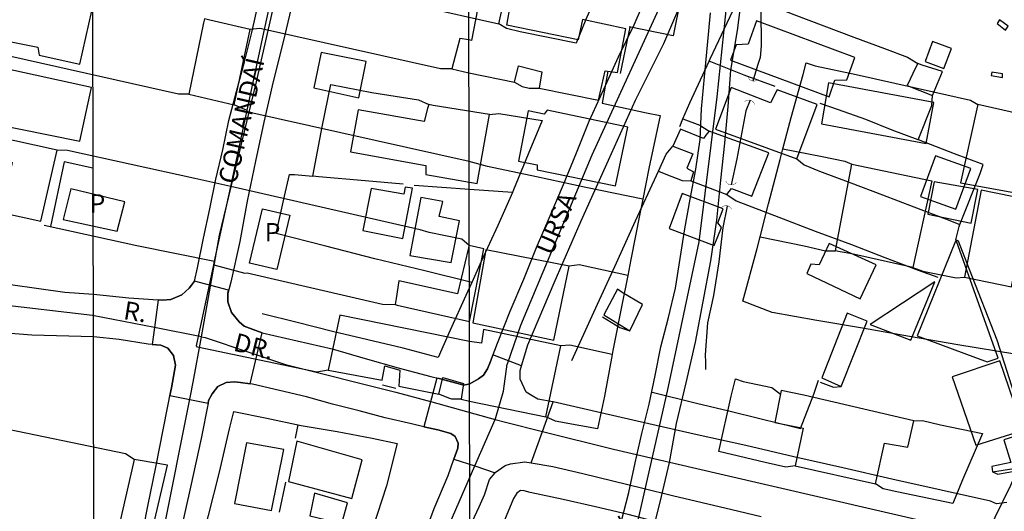
# Model space of a CAD drawing. Extents: x 177345 to 355708, y 1670008 to 3341725.
# Drawn here: x 354680 to 354814, y 3340123 to 3340191 of the extents above; entities that cross this region are included whole.
import ezdxf
from ezdxf.enums import TextEntityAlignment as Align

# ---------------------------------------------------------------- set-up
doc = ezdxf.new("R2010")
doc.units = 0
doc.header["$LTSCALE"] = 5
doc.header["$MEASUREMENT"] = 0
doc.linetypes.add('DASHED2', pattern=[0.375, 0.25, -0.125])
doc.layers.get('0').update_dxf_attribs({"linetype": 'CONTINUOUS'})
for name, color, linetype in [('T-ALINH-PROJ-C', 6, 'CONTINUOUS'), ('T-MFIO-EXI', 7, 'DASHED2'), ('V-BUEIRO', 5, 'CONTINUOUS'), ('V-CRUZAMENTO', 1, 'CONTINUOUS'), ('V-EDIFICACAO', 7, 'CONTINUOUS'), ('V-EIXO_DE_LOGRADOURO', 3, 'CONTINUOUS'), ('V-LOTE', 1, 'CONTINUOUS'), ('V-NOME_DOS_LOGRADOUROS', 7, 'CONTINUOUS'), ('V-QUADRA', 21, 'CONTINUOUS'), ('V-TESTADA', 5, 'CONTINUOUS'), ('V-VALETA', 173, 'CONTINUOUS'), ('X-LIMITE_1000', 7, 'CONTINUOUS')]:
    doc.layers.add(name, color=color, linetype=linetype)

# ---------------------------------------------------------------- blocks, each defined once
blk = doc.blocks.new('305')
at = {"color": 0, "linetype": 'ByBlock', "lineweight": -2, "const_width": 0.05}
blk.add_lwpolyline([(0.73, 0.39, 0.60863), (-0.73, 0.38)], format="xyb", dxfattribs=at)
blk = doc.blocks.new('872FIIIP_img_geo')
at = {"layer": 'V-CRUZAMENTO'}
for points in [[(177355.64, 1669918.39), (177355.43, 1669917.33), (177355.43, 1669917.33), (177360.64, 1669916.3), (177360.64, 1669916.3), (177360.71, 1669916.65), (177361.2, 1669917.57), (177361.99, 1669918.54), (177363.11, 1669919.1), (177364.26, 1669919.2), (177365.08, 1669919.09), (177365.08, 1669919.09), (177366.38, 1669918.91), (177366.38, 1669918.91), (177368.01, 1669925.88), (177368.01, 1669925.88), (177365.58, 1669926.8), (177364.89, 1669927.36), (177363.84, 1669928.66), (177363.33, 1669930.11), (177363.33, 1669931.26), (177363.33, 1669931.26), (177363.44, 1669931.68), (177363.44, 1669931.68), (177358.79, 1669932.94), (177358.79, 1669932.94), (177358.07, 1669931.95), (177357.05, 1669931.08), (177355.57, 1669930.44), (177354.42, 1669930.34), (177353.82, 1669930.38), (177353.82, 1669930.38), (177353.33, 1669926.61), (177353.33, 1669926.61), (177353.03, 1669924.29), (177353.03, 1669924.29), (177354.22, 1669924.18), (177355.17, 1669923.8), (177355.93, 1669922.78), (177356.19, 1669921.45), (177355.64, 1669918.39)], [(177397.02, 1669907.72), (177399.78, 1669906.8), (177399.78, 1669906.8), (177399.81, 1669906.83), (177401.16, 1669907.78), (177401.87, 1669908.01), (177403.84, 1669908.27), (177403.84, 1669908.27), (177404.69, 1669908.13), (177404.69, 1669908.13), (177406.24, 1669912.44), (177406.24, 1669912.44), (177407.7, 1669916.47), (177407.7, 1669916.47), (177407.68, 1669916.47), (177405.63, 1669916.82), (177404.83, 1669917.27), (177404.04, 1669917.8), (177403.2, 1669919.58), (177403.2, 1669920.72), (177403.4, 1669921.38), (177403.4, 1669921.38), (177399.5, 1669922.89), (177399.5, 1669922.89), (177399.15, 1669921.99), (177399.15, 1669921.99), (177398.75, 1669920.96), (177398.19, 1669920.09), (177397.52, 1669919.61), (177397.52, 1669919.61), (177396.32, 1669918.94), (177395.53, 1669918.74), (177392.14, 1669919.63), (177392.14, 1669919.63), (177391.83, 1669919.71), (177391.83, 1669919.71), (177390.08, 1669913.06), (177390.08, 1669913.06), (177391.99, 1669912.63), (177393.75, 1669912.17), (177394.34, 1669911.73), (177394.77, 1669910.84), (177394.72, 1669910.15), (177394.18, 1669908.66), (177394.18, 1669908.66), (177397.02, 1669907.72)]]:
    blk.add_lwpolyline(points, close=True, dxfattribs=at)
at = {"layer": 'V-EDIFICACAO'}
for points in [[(177279.28, 1670038.06), (177279.17, 1670038.43), (177271.66, 1670040.1), (177269.33, 1670029.69), (177279.7, 1670027.31), (177280.11, 1670028.76), (177286.03, 1670027.56), (177286.22, 1670026.48), (177291.76, 1670025.28), (177293.41, 1670032.54), (177281.08, 1670035.37), (177280.74, 1670035.78), (177281.12, 1670037.54), (177279.28, 1670038.06)], [(177344.82, 1670028.58), (177343.59, 1670028.75), (177342.52, 1670024.62), (177344.83, 1670024.07), (177351.07, 1670022.8), (177351.58, 1670025.05), (177354.8, 1670024.23), (177354.4, 1670021.98), (177362.53, 1670020.35), (177363.4, 1670024.34), (177365.09, 1670024.13), (177366.22, 1670030.06), (177360.34, 1670031.34), (177359.73, 1670028.58), (177350.01, 1670030.57), (177350.52, 1670033.38), (177346.27, 1670034.15), (177345.19, 1670028.51), (177344.82, 1670028.58)], [(177308.76, 1670031.42), (177308.65, 1670030.91), (177306.62, 1670021.19), (177312.84, 1670019.73), (177315.02, 1670029.99), (177309.52, 1670031.25), (177308.76, 1670031.42)], [(177417.21, 1670031.31), (177416.87, 1670030.8), (177418.02, 1670029.91), (177418.36, 1670030.42), (177417.21, 1670031.31)], [(177269.91, 1670029), (177268.24, 1670029.09), (177266.17, 1670019.32), (177270.73, 1670018.31), (177271.05, 1670018.93), (177291.77, 1670014.77), (177293.37, 1670022.09), (177279.83, 1670025.04), (177279.9, 1670026.46), (177269.91, 1670029)], [(177324.69, 1670026.83), (177323.67, 1670022.04), (177329.81, 1670020.69), (177330.82, 1670025.64), (177324.69, 1670026.83)], [(177416.15, 1670024.19), (177416.07, 1670023.72), (177417.59, 1670023.46), (177417.59, 1670023.93), (177416.15, 1670024.19)], [(177393.88, 1670022.7), (177392.9, 1670017.14), (177407.2, 1670014.43), (177408.22, 1670020.03), (177393.88, 1670022.7)], [(177355.49, 1670019.01), (177355.11, 1670018.46), (177352.94, 1670018.88), (177351.59, 1670012.05), (177354.13, 1670011.54), (177354.13, 1670010.87), (177364.82, 1670008.66), (177366.52, 1670016.68), (177355.49, 1670019.01)], [(177414.24, 1670019.77), (177414.1, 1670019.15), (177411.87, 1670009.08), (177423.15, 1670007.05), (177425.48, 1670017.23), (177415.22, 1670019.55), (177414.24, 1670019.77)], [(177279.11, 1670015.66), (177278.94, 1670015), (177278.41, 1670012.98), (177282.56, 1670011.84), (177281.1, 1670005.05), (177286.45, 1670003.87), (177288.7, 1670013.52), (177279.78, 1670015.51), (177279.11, 1670015.66)], [(177394.83, 1669999.8), (177394.98, 1670000.6), (177397.08, 1670011.62), (177407.99, 1670009.37), (177405.37, 1669997.55), (177397.07, 1669999.39), (177395.46, 1669999.68), (177394.83, 1669999.8)], [(177290.53, 1670008.28), (177289.5, 1670004.08), (177296.88, 1670002.5), (177297.91, 1670006.5), (177290.53, 1670008.28)], [(177408.3, 1670009.21), (177407.41, 1670004.8), (177413.31, 1670003.57), (177414.24, 1670008.15), (177408.3, 1670009.21)], [(177414.71, 1670008.07), (177412.42, 1669996.23), (177418.82, 1669994.92), (177421.16, 1670006.75), (177414.71, 1670008.07)], [(177316.67, 1670005.52), (177320.43, 1670004.68), (177318.65, 1669997.24), (177314.93, 1669998.14), (177316.67, 1670005.52)], [(177334.79, 1669992.48), (177335.06, 1669992.42), (177344.9, 1669990.16), (177346.88, 1670000.09), (177345.87, 1670000.32), (177344.88, 1670000.55), (177344.8, 1670000.21), (177343.29, 1669993.95), (177335.28, 1669995.72), (177334.92, 1669993.32)], [(177347.13, 1669999.96), (177345.39, 1669989.99), (177356.42, 1669987.62), (177358.5, 1669997.72), (177347.13, 1669999.96)], [(177344.9, 1669987.46), (177327.24, 1669991.05), (177325.62, 1669983.52), (177333.01, 1669982.16), (177333.36, 1669984.13), (177335.4, 1669983.52), (177335.26, 1669981.34), (177340.74, 1669980.25), (177341.3, 1669982.53), (177344.12, 1669981.72), (177343.76, 1669979.6), (177344.92, 1669979.32), (177355.31, 1669977.19), (177357.36, 1669986.85), (177346.82, 1669989.1), (177346.56, 1669987.2), (177344.9, 1669987.46)], [(177390.49, 1669980.11), (177387.41, 1669980.75), (177386.54, 1669976.42), (177390.44, 1669975.61), (177389.34, 1669970.48), (177400.28, 1669968.02), (177401.52, 1669973.58), (177404.7, 1669973.03), (177405.5, 1669976.63), (177390.49, 1669980.11)], [(177299.2, 1669971.35), (177299.11, 1669970.94), (177295.84, 1669956.65), (177300.27, 1669955.76), (177303.73, 1669970.56), (177300, 1669971.21), (177299.2, 1669971.35)], [(177435.45, 1669968.4), (177434.31, 1669965.22), (177432.65, 1669965.14), (177431.89, 1669963.06), (177445.34, 1669958.05), (177446.14, 1669960.34), (177447.75, 1669960.38), (177448.86, 1669963.4), (177435.45, 1669968.4)], [(177459.46, 1669965.6), (177458.44, 1669962.89), (177460.99, 1669961.91), (177462.01, 1669964.67), (177459.46, 1669965.6)], [(177457.43, 1669962.59), (177457.18, 1669962.08), (177455.98, 1669959.58), (177459.46, 1669958.22), (177460.78, 1669961.49), (177458.04, 1669962.39), (177457.43, 1669962.59)], [(177431.97, 1669959.32), (177429.85, 1669953.64), (177440.92, 1669949.61), (177443.72, 1669956.99), (177438.25, 1669959.03), (177437.36, 1669957.25), (177431.97, 1669959.32)], [(177390.74, 1669956.99), (177390.59, 1669956.47), (177390.1, 1669954.7), (177381.11, 1669956.27), (177380.09, 1669950.54), (177390.32, 1669948.68), (177390.36, 1669947.45), (177397.36, 1669946.22), (177399.01, 1669955.63), (177391.35, 1669956.89), (177390.74, 1669956.99)], [(177428.96, 1669953.39), (177428.53, 1669952.81), (177428.2, 1669952.37), (177425.06, 1669953.64), (177424.04, 1669951.35), (177426.76, 1669950.29), (177425.95, 1669948.34), (177426.84, 1669947.83), (177426.46, 1669946.6), (177431.38, 1669944.73), (177432.02, 1669945.58), (177434.82, 1669944.52), (177437.11, 1669950.42), (177429.69, 1669953.12), (177428.96, 1669953.39)], [(177459.84, 1669950.03), (177457.81, 1669944.48), (177462.64, 1669942.74), (177464.68, 1669948.29), (177459.84, 1669950.03)], [(177382.89, 1669945.54), (177381.75, 1669939.81), (177387.22, 1669938.75), (177388.53, 1669945.62), (177387.52, 1669945.75), (177387.35, 1669944.77), (177382.89, 1669945.54)], [(177425.31, 1669944.86), (177423.53, 1669940.11), (177429.68, 1669937.77), (177430.66, 1669940.24), (177430.15, 1669940.87), (177430.87, 1669942.78), (177425.31, 1669944.86)], [(177392.18, 1669941.72), (177392.65, 1669943.8), (177389.68, 1669944.31), (177388.15, 1669936.42), (177393.79, 1669935.48), (177394.94, 1669941.13), (177392.18, 1669941.72)], [(177462.64, 1669938.58), (177462.56, 1669938.39), (177457.34, 1669925.47), (177466.89, 1669921.91), (177468.41, 1669922.42), (177462.71, 1669938.39), (177462.64, 1669938.58)], [(177445.34, 1669938.07), (177443.98, 1669935.14), (177442.83, 1669935.23), (177442.28, 1669933.96), (177449.58, 1669930.52), (177451.74, 1669935.14), (177445.34, 1669938.07)], [(177450.94, 1669927), (177456.49, 1669924.88), (177459.76, 1669932.81), (177450.94, 1669927)], [(177416.46, 1669931.83), (177414.62, 1669928.35), (177418.15, 1669926.15), (177419.89, 1669929.73), (177417.13, 1669931.37), (177416.46, 1669931.83)], [(177447.8, 1669928.57), (177444.36, 1669919.75), (177446.99, 1669918.56), (177450.51, 1669927.47), (177447.8, 1669928.57)], [(177462.13, 1669919.87), (177465.36, 1669910.54), (177471.85, 1669912.62), (177468.62, 1669922.04), (177462.13, 1669919.87)], [(177469.18, 1669911.3), (177470.11, 1669908.21), (177467.52, 1669907.66), (177467.61, 1669906.93), (177473.46, 1669907.83), (177472.06, 1669912.19), (177469.18, 1669911.3)], [(177365.88, 1669910.88), (177364.27, 1669902.61), (177369.28, 1669901.63), (177370.97, 1669909.99), (177365.88, 1669910.88)], [(177372.75, 1669911.09), (177371.61, 1669905.62), (177380.26, 1669903.29), (177381.66, 1669908.55), (177372.75, 1669911.09)], [(177375.17, 1669904.01), (177374.54, 1669900.91), (177378.9, 1669899.89), (177379.67, 1669902.69), (177375.17, 1669904.01)]]:
    blk.add_lwpolyline(points, close=True, dxfattribs=at)
at = {"layer": 'V-EIXO_DE_LOGRADOURO'}
for points in [[(177399.8, 1669914.08), (177399.91, 1669914.34), (177400.93, 1669917.92), (177401.44, 1669921.6), (177401.46, 1669921.66), (177403.29, 1669926.92), (177413.01, 1669950.13), (177423.34, 1669972.73), (177431.22, 1669994), (177439.61, 1670014.96), (177448.1, 1670034.8), (177455.26, 1670054.13), (177462.73, 1670073.46), (177470.1, 1670092.58), (177477.26, 1670111.6), (177480.84, 1670119.99), (177487.59, 1670131.85), (177497.41, 1670147.39), (177506.82, 1670163.24), (177513.98, 1670177.86), (177517.36, 1670189.62), (177517.49, 1670190.02), (177519.12, 1670195.16)], [(177359.73, 1669925.35), (177360.83, 1669931.48), (177362.21, 1669939.2), (177367.23, 1669960.09), (177371.94, 1669980.67), (177376.24, 1670001.05), (177378.7, 1670020.81), (177380.75, 1670040.47), (177384.64, 1670059.52), (177384.86, 1670062.7), (177385.38, 1670070.26)], [(177359.73, 1669925.35), (177353.33, 1669926.61), (177344.9, 1669928.26), (177318.37, 1669931.33), (177275.36, 1669939.82), (177241.57, 1669947.11), (177233.23, 1669948.91)], [(177399.8, 1669914.08), (177401.19, 1669913.7), (177406.24, 1669912.44), (177415.92, 1669910.02), (177430.45, 1669906.65), (177444.98, 1669903.28), (177459.51, 1669899.91), (177468, 1669898.17), (177471.48, 1669898.78), (177482.94, 1669904.82), (177496.65, 1669913.31), (177511.28, 1669921.9), (177520.26, 1669926.88), (177523.65, 1669928.77)], [(177325.39, 1669775.29), (177325.72, 1669776.29), (177328.29, 1669784.05), (177332.11, 1669795.63), (177337.26, 1669816.34), (177341.82, 1669837.97), (177344.5, 1669847.85), (177345.22, 1669853.35), (177350.22, 1669877.15), (177354.42, 1669898.14), (177358.25, 1669917.3), (177358.62, 1669919.13), (177359.73, 1669925.35)], [(177359.73, 1669925.35), (177360.26, 1669925.25), (177366.21, 1669923.25), (177371.21, 1669921.57), (177386.25, 1669917.79), (177391.14, 1669916.45), (177399.8, 1669914.08)], [(177385.55, 1669881.56), (177387.64, 1669886.3), (177391.83, 1669895.83), (177397.02, 1669907.72), (177399.8, 1669914.08)]]:
    blk.add_lwpolyline(points, dxfattribs=at)
at = {"layer": 'V-LOTE'}
for points in [[(177315.47, 1670075.41), (177316.47, 1670075.23), (177344.73, 1670070.06), (177350.9, 1670069.01), (177355.73, 1670068.12), (177360.53, 1670067.15), (177365.28, 1670066.31), (177369.75, 1670065.47), (177374.2, 1670064.63), (177378.6, 1670063.74), (177379.62, 1670063.43), (177378.45, 1670058.02), (177377.22, 1670052.07), (177376.04, 1670046.09), (177374.86, 1670040.11), (177373.68, 1670034.13), (177372.68, 1670029.12), (177366.67, 1670030.35)], [(177316.97, 1670029.99), (177319.26, 1670040.61), (177319.39, 1670040.91), (177320.37, 1670040.77), (177324.72, 1670039.76), (177326.04, 1670038.93)], [(177314.6, 1670018.98), (177316.97, 1670029.99)], [(177316.97, 1670029.99), (177316.34, 1670030.13), (177315.02, 1670029.99)], [(177342.52, 1670024.62), (177340.98, 1670024.63), (177316.97, 1670029.99)], [(177306.62, 1670021.19), (177305.22, 1670021.16), (177280.11, 1670026.8)], [(177387.66, 1670013.72), (177388.8, 1670018.01), (177390.44, 1670023.83), (177390.85, 1670025.44), (177392.04, 1670025.02), (177397.65, 1670023.84), (177402.92, 1670022.66), (177408.19, 1670021.48), (177413.22, 1670020.37), (177414.24, 1670019.77)], [(177351.07, 1670022.8), (177352.12, 1670022.22), (177353.04, 1670022), (177354.4, 1670021.98)], [(177312.35, 1670008.57), (177314.55, 1670018.76)], [(177314.6, 1670018.98), (177314.29, 1670019.06), (177312.84, 1670019.73)], [(177314.55, 1670018.76), (177314.6, 1670018.98)], [(177368.56, 1670006.84), (177360.79, 1670008.43), (177354.04, 1670009.91), (177347.37, 1670011.31), (177344.85, 1670011.97), (177314.55, 1670018.76)], [(177363, 1670019.96), (177369.06, 1670018.63), (177370.9, 1670018.28), (177369.39, 1670011.05), (177368.56, 1670006.84)], [(177312.35, 1670008.57), (177307.48, 1670009.68), (177290.1, 1670013.49), (177288.7, 1670013.52)], [(177384.54, 1670001.73), (177385.69, 1670006.21), (177387.27, 1670012.24), (177387.66, 1670013.72)], [(177387.66, 1670013.72), (177392.99, 1670012.66), (177396.09, 1670012.03), (177397.08, 1670011.62)], [(177293.55, 1670011.1), (177289.62, 1670011.95), (177287.78, 1670003.13)], [(177310.16, 1669998.41), (177312.35, 1670008.57)], [(177344.88, 1670000.55), (177343.87, 1670001.41), (177339.41, 1670002.3), (177338.19, 1670002.69), (177312.35, 1670008.57)], [(177368.56, 1670006.84), (177368.16, 1670004.84), (177366.93, 1669998.63), (177366.5, 1669996.45)], [(177286.9, 1670003.32), (177299.55, 1670000.53), (177310.16, 1669998.41)], [(177422.58, 1669993.74), (177420.17, 1669987.83), (177419.28, 1669985.71), (177411.53, 1669986.99), (177404.93, 1669988.13), (177398.52, 1669989.27), (177392.3, 1669990.33), (177386.19, 1669991.39), (177382.21, 1669992.96), (177384.13, 1670000.13), (177384.54, 1670001.73)], [(177384.54, 1670001.73), (177390.55, 1670000.47), (177393.46, 1669999.82), (177394.83, 1669999.8)], [(177325.62, 1669983.52), (177324.1, 1669983.27), (177307.83, 1669986.68), (177307.67, 1669986.85), (177310.05, 1669997.91)], [(177310.05, 1669997.91), (177310.16, 1669998.41)], [(177310.05, 1669997.91), (177314.26, 1669996.76), (177314.58, 1669996.82), (177333.06, 1669992.55), (177334.79, 1669992.48)], [(177366.5, 1669996.45), (177361.72, 1669997.47), (177359.88, 1669997.88), (177358.5, 1669997.72)], [(177405.37, 1669997.55), (177406.72, 1669997.05), (177411.28, 1669996.12), (177412.42, 1669996.23)], [(177366.5, 1669996.45), (177365.7, 1669992.42), (177364.45, 1669986.21), (177364.36, 1669985.67)], [(177364.36, 1669985.67), (177363.35, 1669985.89), (177358.6, 1669986.93), (177357.36, 1669986.85)], [(177364.36, 1669985.67), (177363.35, 1669980), (177362.38, 1669975.53), (177357.83, 1669976.37), (177356.63, 1669976.6), (177355.31, 1669977.19)], [(177334.88, 1669981.03), (177333.03, 1669981.5)], [(177389.34, 1669970.48), (177388.05, 1669970.29), (177385.22, 1669970.96), (177378.94, 1669972.46), (177380.62, 1669979.97), (177381.18, 1669982.35), (177382.26, 1669982), (177386.15, 1669981.16), (177387.3, 1669980.32)], [(177343.76, 1669979.6), (177342.52, 1669979.59), (177342.25, 1669979.65), (177340.74, 1669980.25)], [(177299.2, 1669971.35), (177298, 1669972.15), (177267.28, 1669978.47), (177265.96, 1669978.34)], [(177405.5, 1669976.63), (177406.69, 1669976.68), (177409.14, 1669976.09), (177414.87, 1669974.91), (177412.16, 1669968.6), (177410.83, 1669965.36), (177403.19, 1669966.93), (177401.35, 1669967.37), (177400.28, 1669968.02)], [(177428.97, 1669962.94), (177429.1, 1669963.22), (177431.83, 1669969.02), (177433.31, 1669972.06), (177436.44, 1669970.87), (177440.53, 1669969.29), (177444.62, 1669967.73), (177448.73, 1669966.17), (177452.9, 1669964.64), (177456.04, 1669963.46), (177457.43, 1669962.59)], [(177425.4, 1669955.04), (177426.34, 1669957.24), (177428.97, 1669962.94)], [(177437.99, 1669959.46), (177433.75, 1669961.01), (177428.97, 1669962.94)], [(177374.92, 1669947.26), (177376.22, 1669953.98), (177377.37, 1669959.73), (177382.96, 1669958.65), (177389.35, 1669957.63), (177390.74, 1669956.99)], [(177457.5, 1669952.2), (177453.93, 1669953.52), (177450.35, 1669954.95), (177446.64, 1669956.28), (177444.14, 1669957.17)], [(177457.5, 1669952.2), (177459.37, 1669956.89), (177459.46, 1669958.22)], [(177399.01, 1669955.63), (177400.3, 1669955.79), (177406.2, 1669954.85), (177404.29, 1669950.25), (177402.3, 1669945.37), (177402.14, 1669945.01)], [(177424.96, 1669954), (177425.4, 1669955.04)], [(177425.4, 1669955.04), (177427.69, 1669954.18), (177428.96, 1669953.39)], [(177463.16, 1669940.67), (177465.94, 1669947.59), (177466.37, 1669948.82), (177462.46, 1669950.27), (177457.53, 1669952.19), (177457.5, 1669952.2)], [(177422.07, 1669947.92), (177423.12, 1669950.24), (177424.04, 1669951.35)], [(177440.92, 1669949.61), (177441.94, 1669948.77), (177444.03, 1669947.94), (177448.32, 1669946.33), (177452.61, 1669944.69), (177456.9, 1669943.05), (177461.19, 1669941.41), (177463.16, 1669940.67)], [(177410.25, 1669922.12), (177413.27, 1669928.71), (177416.11, 1669934.92), (177418.95, 1669941.13), (177421.79, 1669947.31), (177422.07, 1669947.92)], [(177422.07, 1669947.92), (177423.07, 1669947.53), (177425.28, 1669946.66), (177426.46, 1669946.6)], [(177396.62, 1669932.75), (177390.19, 1669934.33), (177383.4, 1669935.96), (177376.69, 1669937.7), (177369.94, 1669939.44), (177371.06, 1669944.5), (177371.75, 1669947.46), (177372.42, 1669947.45), (177374.92, 1669947.26)], [(177387.25, 1669946.13), (177382.06, 1669946.62), (177375.76, 1669947.15), (177374.92, 1669947.26)], [(177402.14, 1669945.01), (177396.28, 1669945.41), (177388.77, 1669945.98)], [(177402.14, 1669945.01), (177400.18, 1669940.49), (177397.91, 1669935.61), (177396.62, 1669932.75)], [(177431.38, 1669944.73), (177432.67, 1669943.86), (177438.49, 1669941.64), (177443.45, 1669939.75), (177448.38, 1669937.91), (177452.93, 1669936.17), (177457.48, 1669934.43), (177460.16, 1669933.46)], [(177462.64, 1669938.58), (177463.06, 1669940.39), (177463.16, 1669940.67)], [(177396.62, 1669932.75), (177395.81, 1669930.96), (177393.66, 1669926.26), (177392.02, 1669922.53), (177387.24, 1669923.78), (177382.44, 1669924.93), (177377.61, 1669926.08), (177372.81, 1669927.28), (177368.01, 1669928.48)], [(177421.19, 1669917.8), (177427.25, 1669916.27), (177431.67, 1669915.22), (177436.09, 1669914.15), (177440.51, 1669913.08), (177441.43, 1669912.85), (177443.25, 1669917.5), (177443.91, 1669919.42)], [(177359.59, 1669896.72), (177360.72, 1669900.96), (177362.18, 1669906.89), (177363.56, 1669912.79), (177364.17, 1669915.14), (177368.67, 1669914.25), (177373.35, 1669913.23), (177378.23, 1669912.44), (177383.03, 1669911.52), (177386.45, 1669910.78), (177384.97, 1669905.03), (177383.13, 1669899.28), (177382.96, 1669898.74)], [(177372.89, 1669913.33), (177372.51, 1669911.51)], [(177371.22, 1669905.52), (177370.33, 1669901.41)], [(177425.21, 1669892.64), (177427.3, 1669898.87), (177422.42, 1669899.94), (177417.95, 1669901.09), (177413.5, 1669902.16), (177409.05, 1669903.13), (177404.58, 1669904.1), (177403.74, 1669904.33), (177403.23, 1669904.38), (177402.77, 1669904), (177402.31, 1669903.28), (177400.06, 1669897.91), (177397.81, 1669892.57), (177397.02, 1669890.53), (177401.03, 1669889.1), (177405.27, 1669887.62), (177409.84, 1669886.19), (177414.41, 1669884.76), (177414.92, 1669884.63)]]:
    blk.add_lwpolyline(points, dxfattribs=at)
at = {"layer": 'V-QUADRA'}
for points in [[(177469.57, 1669902.74), (177468.17, 1669902.58), (177467.33, 1669902.92), (177460.61, 1669904.43), (177453.89, 1669905.94), (177447.21, 1669907.45), (177440.53, 1669908.96), (177433.96, 1669910.51), (177427.35, 1669911.98), (177420.74, 1669913.45), (177414.21, 1669914.96), (177407.7, 1669916.47), (177407.68, 1669916.47), (177405.63, 1669916.82), (177404.83, 1669917.27), (177404.04, 1669917.8), (177403.2, 1669919.58), (177403.2, 1669920.72), (177403.4, 1669921.38), (177404.26, 1669924.24), (177407.83, 1669932.69), (177411.51, 1669941.14), (177415.27, 1669949.44), (177418.92, 1669957.59), (177422.79, 1669965.32), (177426.09, 1669973.01)], [(177382.12, 1670035.22), (177381.4, 1670029.83), (177380.51, 1670024.46), (177380.15, 1670019.5), (177379.69, 1670014.49), (177379.13, 1670009.46), (177378.59, 1670003.97), (177377.77, 1669998.43), (177376.75, 1669992.89), (177375.68, 1669987.35), (177374.4, 1669981.81), (177373.12, 1669976.27), (177372.15, 1669970.93), (177370.87, 1669965.54), (177369.52, 1669960.15), (177368.27, 1669954.61), (177367.09, 1669949.3), (177365.99, 1669943.83), (177364.97, 1669938.31), (177363.74, 1669932.77), (177363.33, 1669931.26), (177363.33, 1669930.55), (177363.33, 1669930.55), (177363.33, 1669930.11), (177363.84, 1669928.66), (177364.89, 1669927.36), (177365.58, 1669926.8), (177367.03, 1669926.25), (177367.03, 1669926.25), (177368.01, 1669925.88), (177372.79, 1669924.78), (177377.57, 1669923.71), (177382.09, 1669922.38), (177386.56, 1669921.1), (177391.03, 1669919.92), (177392.14, 1669919.63), (177392.14, 1669919.63), (177395.53, 1669918.74), (177396.32, 1669918.94), (177397.52, 1669919.61), (177397.52, 1669919.61), (177398.19, 1669920.09), (177398.75, 1669920.96), (177399.15, 1669921.99), (177399.15, 1669921.99), (177400.11, 1669924.48), (177401.82, 1669928.85), (177403.69, 1669933.19), (177405.45, 1669937.51), (177405.45, 1669937.51), (177407.29, 1669941.83), (177409.13, 1669946.12), (177410.87, 1669950.41), (177412.63, 1669954.75), (177414.62, 1669959.12), (177416.61, 1669963.49), (177418.76, 1669967.86), (177420.6, 1669972.23)], [(177330.11, 1669932.97), (177341.09, 1669931.43), (177345.02, 1669931.16), (177345.02, 1669931.16), (177349.85, 1669930.67), (177353.82, 1669930.38), (177353.82, 1669930.38), (177354.42, 1669930.34), (177355.57, 1669930.44), (177357.05, 1669931.08), (177358.07, 1669931.95), (177358.39, 1669932.39), (177358.39, 1669932.39), (177358.79, 1669932.94), (177359.2, 1669934.73), (177360.04, 1669938.79), (177360.88, 1669942.8), (177361.7, 1669946.81), (177362.65, 1669950.85), (177363.49, 1669954.81), (177364.51, 1669958.77), (177365.61, 1669962.81), (177366.63, 1669966.85), (177367.52, 1669970.89), (177368.41, 1669974.9), (177369.43, 1669978.91), (177370.25, 1669982.82), (177371.02, 1669986.73), (177372.04, 1669990.72), (177372.99, 1669994.71), (177373.63, 1669998.75), (177374.27, 1670002.79), (177375.01, 1670006.85), (177375.78, 1670010.94), (177376.37, 1670015), (177376.57, 1670019.19), (177376.98, 1670023.53), (177377.39, 1670027.87), (177377.77, 1670032.24)], [(177395.45, 1669897.48), (177397.6, 1669902.13), (177398.35, 1669903.8), (177399.01, 1669905.89), (177399.78, 1669906.8), (177399.81, 1669906.83), (177401.16, 1669907.78), (177401.87, 1669908.01), (177403.84, 1669908.27), (177404.69, 1669908.13), (177407.65, 1669907.63), (177411.74, 1669906.68), (177415.83, 1669905.71), (177419.92, 1669904.71), (177423.98, 1669903.71), (177428.02, 1669902.74), (177432.06, 1669901.79), (177436.07, 1669900.84)], [(177351.4, 1669896.94), (177352.45, 1669902.25), (177353.5, 1669907.56), (177354.55, 1669912.87), (177355.6, 1669918.18), (177355.64, 1669918.39), (177355.64, 1669918.39), (177356.19, 1669921.45), (177355.93, 1669922.78), (177355.17, 1669923.8), (177354.22, 1669924.18), (177353.03, 1669924.29), (177353.03, 1669924.29), (177352.46, 1669924.34), (177348.52, 1669924.98), (177345.03, 1669925.34), (177345.03, 1669925.34), (177336.59, 1669925.56), (177330.23, 1669926.04)], [(177389.86, 1669897.5), (177391.5, 1669901.92), (177393.37, 1669906.42), (177394.18, 1669908.66), (177394.18, 1669908.66), (177394.72, 1669910.15), (177394.77, 1669910.84), (177394.34, 1669911.73), (177393.75, 1669912.17), (177391.99, 1669912.63), (177390.08, 1669913.06), (177390.08, 1669913.06), (177388.39, 1669913.45), (177384.79, 1669914.27), (177381.26, 1669915.24), (177377.63, 1669916.16), (177374.05, 1669917.16), (177370.4, 1669918), (177366.69, 1669918.87), (177365.08, 1669919.09), (177365.08, 1669919.09), (177364.26, 1669919.2), (177363.11, 1669919.1), (177361.99, 1669918.54), (177361.2, 1669917.57), (177360.71, 1669916.65), (177360.64, 1669916.3), (177360.64, 1669916.3), (177359.72, 1669911.49), (177358.24, 1669904.82), (177356.78, 1669898.33)]]:
    blk.add_lwpolyline(points, dxfattribs=at)
at = {"layer": 'V-TESTADA'}
for points in [[(177366.8, 1670030.32), (177365.47, 1670023.98)], [(177363.79, 1670024.29), (177363, 1670019.96)], [(177467.61, 1669906.93), (177468.35, 1669906.59), (177474.05, 1669907.64), (177471.24, 1669915.46), (177468.27, 1669924.87), (177464.48, 1669934.53), (177462.98, 1669938.39), (177462.64, 1669938.58)], [(177414.42, 1669928.04), (177416.8, 1669926.6), (177418.15, 1669926.15)], [(177444.1, 1669919.16), (177445.92, 1669918.47), (177446.99, 1669918.56)]]:
    blk.add_lwpolyline(points, dxfattribs=at)
at = {"layer": 'V-VALETA'}
for points in [[(177388.85, 1670052.11), (177388.66, 1670051.07), (177387.96, 1670047.04), (177386.38, 1670041.75), (177385.33, 1670039.22), (177384.72, 1670037.61), (177384.36, 1670036.43), (177384.26, 1670035.29), (177384.64, 1670032.7), (177384.69, 1670027.74), (177384.54, 1670026.16), (177384.2, 1670025.08), (177383.57, 1670022.95)], [(177383.2, 1670020.34), (177382.62, 1670018.9), (177381.37, 1670012.36), (177380.58, 1670008.81)], [(177380.04, 1670005.92), (177379.45, 1670002.98), (177378.94, 1669998.33), (177378.2, 1669993.71), (177377.38, 1669989.98), (177377.07, 1669985.64), (177377.09, 1669984.61), (177377.1, 1669983.62)]]:
    blk.add_lwpolyline(points, dxfattribs=at)
at = {"layer": 'X-LIMITE_1000'}
blk.add_line((177347.49, 1668729.38), (177341.79, 1671500.79), dxfattribs=at)
at = {"layer": 'V-BUEIRO'}
for p, xscale, yscale, zscale, rotation in [((177383.69, 1670023.78), 1.000000208705927, 1.000000208705927, 1.000000208705927, 164.6595848949809), ((177383, 1670019.54), 1.000000012964088, 1.000000012964088, 1.000000012964088, 346.6244064865736), ((177380.64, 1670009.62), 0.999998491393622, 0.999998491393622, 0.999998491393622, 173.8167924554513), ((177379.91, 1670005.14), 0.9999964622932941, 0.9999964622932941, 0.9999964622932941, 354.1221957317342)]:
    blk.add_blockref('305', p, dxfattribs=dict(at, xscale=xscale, yscale=yscale, zscale=zscale, rotation=rotation))
at = {"layer": 'V-NOME_DOS_LOGRADOUROS'}
for p in [(177293.09, 1670004.25), (177316.98, 1670000.32)]:
    blk.add_text('P', height=2.5, dxfattribs=at).set_placement(p, align=Align.BOTTOM_LEFT)
for s, rotation, p in [('COMANDAÍ', 77, (177365.2, 1669945.85)), ('URSA', 67, (177408.26, 1669935.99)), ('R.', 351, (177348.87, 1669926.99)), ('DR.', 346, (177363.77, 1669922.72))]:
    blk.add_text(s, height=2.5, rotation=rotation, dxfattribs=at).set_placement(p, align=Align.BOTTOM_LEFT)

msp = doc.modelspace()

# ---------------------------------------------------------------- block references
at = {"layer": 'T-ALINH-PROJ-C'}
msp.add_blockref('872FIIIP_img_geo', (177396.5, 1670159.2), dxfattribs=at)
at = {"layer": 'T-MFIO-EXI'}
msp.add_blockref('872FIIIP_img_geo', (177345.12, 1670221.95), dxfattribs=at)

doc.saveas('drawing.dxf')
